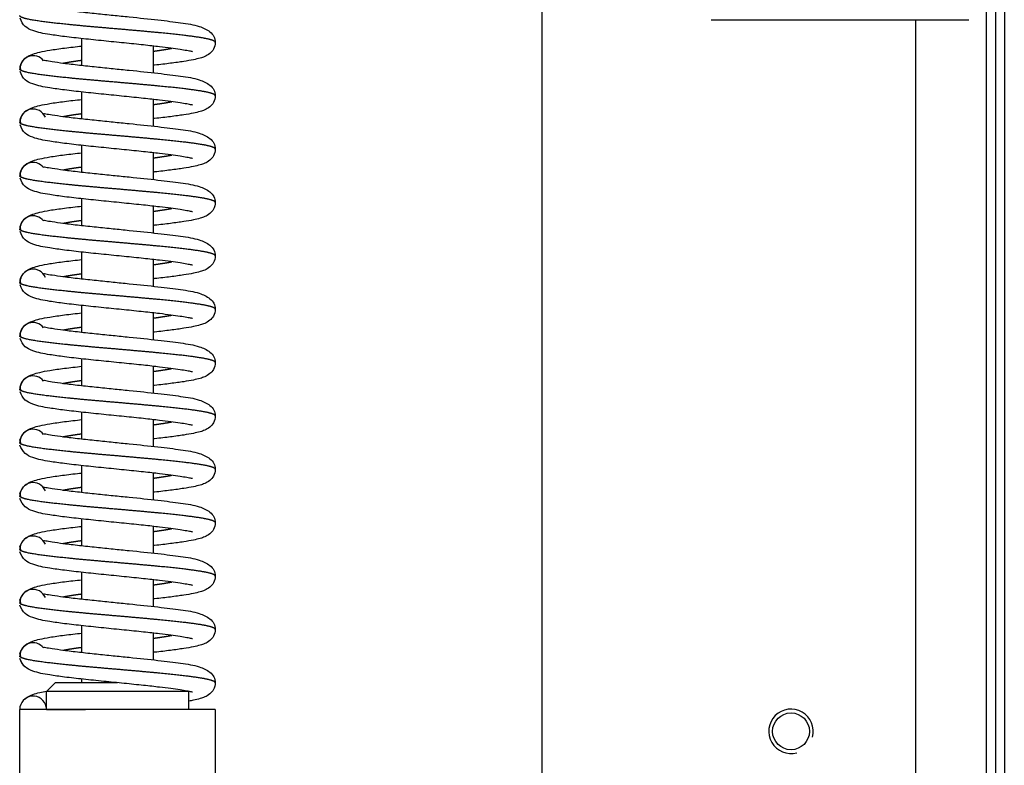
# Model space of a CAD drawing. Units: millimetres. Extents: x -621 to 1078, y -1015 to 1096.
# Drawn here: x -621 to -510, y 141 to 225 of the extents above; entities that cross this region are included whole.
import ezdxf

# ---------------------------------------------------------------- set-up
doc = ezdxf.new("R2010")
doc.units = ezdxf.units.MM
doc.layers.add('Default', color=7, linetype='Continuous')
doc.layers.add('DV3_Default', color=7, linetype='Continuous')

# ---------------------------------------------------------------- blocks, each defined once
blk = doc.blocks.new('SE2')
at = {"layer": 'DV3_Default', "color": 7, "linetype": 'Continuous'}
for p, q in [((97.26, 211.638), (97.26, 128.231)), ((92.06, 151.701), (92.06, 195.901)), ((97.16, 191.901), (97.16, 155.301)), ((97.06, 151.701), (97.06, 169.501)), ((93.96, 169.301), (96.86, 169.301)), ((96.26, 169.301), (96.26, 151.701)), ((86.883, 168.789), (86.883, 169.088)), ((87.683, 169.005), (87.683, 168.705)), ((86.883, 168.189), (86.883, 168.488)), ((87.683, 168.405), (87.683, 168.105)), ((86.883, 167.589), (86.883, 167.888)), ((87.683, 167.805), (87.683, 167.505)), ((86.883, 166.989), (86.883, 167.288)), ((87.683, 167.205), (87.683, 166.905)), ((86.883, 166.389), (86.883, 166.688)), ((87.683, 166.605), (87.683, 166.305)), ((86.883, 165.789), (86.883, 166.088)), ((87.683, 166.005), (87.683, 165.705)), ((86.883, 165.189), (86.883, 165.488)), ((87.683, 165.405), (87.683, 165.105)), ((86.883, 164.589), (86.883, 164.888)), ((87.683, 164.805), (87.683, 164.505)), ((86.883, 163.989), (86.883, 164.288)), ((87.683, 164.205), (87.683, 163.905)), ((86.883, 163.389), (86.883, 163.688)), ((87.683, 163.605), (87.683, 163.305)), ((86.883, 162.789), (86.883, 163.088)), ((87.683, 163.005), (87.683, 162.705)), ((86.883, 162.189), (86.883, 162.488)), ((87.683, 162.405), (87.683, 162.105)), ((86.483, 161.747), (86.583, 161.847)), ((86.883, 161.847), (86.883, 161.888)), ((86.483, 161.547), (86.483, 161.747)), ((88.083, 161.747), (88.083, 161.547)), ((86.183, 160.497), (86.183, 161.547)), ((88.383, 161.547), (88.383, 160.497))]:
    blk.add_line(p, q, dxfattribs=at)
blk.add_circle((94.86, 161.301), 0.207, dxfattribs=at)
for centre, radius, start, end in [((86.333, 168.747), 0.15, 37.7515, 179.999), ((86.269, 168.768), 0.08, 160.9798, 210.9526), ((86.333, 168.147), 0.15, 22.4991, 179.999), ((86.269, 168.168), 0.08, 160.9798, 210.9526), ((86.333, 167.547), 0.15, 37.7515, 179.999), ((86.269, 167.568), 0.08, 160.9798, 210.9526), ((86.333, 166.947), 0.15, 37.7515, 179.999), ((86.269, 166.968), 0.08, 160.9798, 210.9526), ((86.333, 166.347), 0.15, 22.4991, 179.999), ((86.269, 166.368), 0.08, 160.9798, 210.9526), ((86.333, 165.747), 0.15, 37.7515, 179.999), ((86.269, 165.768), 0.08, 160.9798, 210.9526), ((86.333, 165.147), 0.15, 37.7515, 179.999), ((86.269, 165.168), 0.08, 160.9798, 210.9526), ((86.333, 164.547), 0.15, 37.7515, 179.999), ((86.269, 164.568), 0.08, 160.9798, 210.9526), ((86.333, 163.947), 0.15, 22.4991, 179.999), ((86.268, 163.968), 0.08, 160.9798, 210.9526), ((86.333, 163.347), 0.15, 22.4991, 179.999), ((86.268, 163.368), 0.08, 160.9798, 210.9526), ((86.333, 162.747), 0.15, 22.4991, 179.999), ((86.268, 162.768), 0.08, 160.9798, 210.9526), ((86.333, 162.147), 0.15, 37.7515, 179.999), ((86.268, 162.168), 0.08, 160.9798, 210.9526), ((86.333, 162.147), 0.15, 198.7493, 230.9469), ((86.333, 161.547), 0.15, 10.3601, 179.999), ((86.501, 161.59), 0.0262, 216.4596, 223.426), ((94.86, 161.301), 0.25, 345, 285)]:
    blk.add_arc(centre, radius, start, end, dxfattribs=at)
for centre, major_axis, start_param, end_param in [((87.283, 161.847), (0.7, 0), 1.569545, 3.141576), ((87.283, 161.747), (-0.8, 0), 3.14161, 6.283185), ((87.283, 161.547), (1.1, 0), 0, 3.14161)]:
    blk.add_ellipse(centre, major_axis=major_axis, ratio=0.000017, start_param=start_param, end_param=end_param, dxfattribs=at)
for points, degree, knots in [([(86.454, 169.447), (86.455, 169.449), (86.481, 169.442), (86.546, 169.432), (86.676, 169.413), (86.847, 169.392), (87.039, 169.372), (87.231, 169.352), (87.468, 169.328), (87.741, 169.3), (88.006, 169.266), (88.183, 169.24), (88.314, 169.18), (88.373, 169.112), (88.38, 169.07), (88.383, 169.044)], 3, [0, 0, 0, 0, 0.0369496, 0.0999677, 0.1740521, 0.2534467, 0.3285016, 0.3988859, 0.4644581, 0.5870544, 0.7021469, 0.8212287, 0.9010729, 0.9482244, 1, 1, 1, 1]), ([(88.383, 169.047), (88.383, 169.051), (88.378, 169.059), (88.355, 169.071), (88.295, 169.088), (88.175, 169.108), (88.013, 169.128), (87.819, 169.149), (87.6, 169.169), (87.367, 169.19), (87.13, 169.21), (86.899, 169.23), (86.687, 169.251), (86.438, 169.278), (86.284, 169.301), (86.208, 169.321), (86.183, 169.336), (86.183, 169.347)], 5, [0, 0, 0, 0, 0, 0, 0.0677105, 0.1357316, 0.2037527, 0.2717739, 0.339795, 0.4078161, 0.4758373, 0.5438584, 0.6118795, 0.6799007, 0.7479218, 0.8159429, 1, 1, 1, 1, 1, 1]), ([(88.126, 168.942), (88.125, 168.942), (88.111, 168.945), (88.068, 168.953), (87.962, 168.971), (87.793, 168.993), (87.571, 169.018), (87.356, 169.04), (87.124, 169.063), (86.894, 169.087), (86.688, 169.11), (86.49, 169.139), (86.354, 169.163), (86.225, 169.227), (86.201, 169.282), (86.186, 169.319)], 3, [0, 0, 0, 0, 0.029325, 0.087559, 0.140194, 0.25143, 0.32295, 0.403126, 0.485621, 0.5701, 0.656659, 0.73592, 0.852411, 0.915936, 1, 1, 1, 1]), ([(88.383, 169.05), (88.379, 169.019), (88.372, 168.973), (88.318, 168.913), (88.263, 168.885), (88.211, 168.868), (88.134, 168.849), (88.026, 168.831), (87.882, 168.811), (87.758, 168.796), (87.689, 168.789), (87.684, 168.788)], 3, [0, 0, 0, 0, 0.095657, 0.171439, 0.272263, 0.373472, 0.497418, 0.644148, 0.813054, 0.984442, 1, 1, 1, 1]), ([(86.186, 168.775), (86.201, 168.812), (86.225, 168.866), (86.323, 168.915), (86.413, 168.939), (86.527, 168.961), (86.684, 168.983), (86.814, 168.998), (86.882, 169.005)], 3, [0, 0, 0, 0, 0.198527, 0.3485533, 0.4713479, 0.6240491, 0.8112508, 1, 1, 1, 1]), ([(87.69, 168.948), (87.715, 168.951), (87.76, 168.958), (87.802, 168.964), (87.841, 168.97), (87.877, 168.977), (87.893, 168.98)], 5, [0, 0, 0, 0, 0, 0, 0.546571, 1, 1, 1, 1, 1, 1]), ([(86.454, 168.847), (86.455, 168.849), (86.481, 168.842), (86.546, 168.832), (86.676, 168.813), (86.847, 168.792), (87.039, 168.772), (87.231, 168.752), (87.468, 168.728), (87.741, 168.7), (88.006, 168.666), (88.183, 168.64), (88.314, 168.58), (88.373, 168.512), (88.38, 168.47), (88.383, 168.444)], 3, [0, 0, 0, 0, 0.03695, 0.099968, 0.174052, 0.253447, 0.328502, 0.398886, 0.464458, 0.587054, 0.702147, 0.821229, 0.901073, 0.948224, 1, 1, 1, 1]), ([(86.669, 168.813), (86.679, 168.815), (86.712, 168.821), (86.751, 168.828), (86.793, 168.834), (86.838, 168.841), (86.871, 168.845), (86.876, 168.846)], 5, [0, 0, 0, 0, 0, 0, 0.280451, 0.907766, 1, 1, 1, 1, 1, 1]), ([(88.383, 168.447), (88.383, 168.451), (88.378, 168.459), (88.355, 168.471), (88.295, 168.488), (88.175, 168.508), (88.013, 168.528), (87.819, 168.549), (87.6, 168.569), (87.367, 168.59), (87.13, 168.61), (86.899, 168.63), (86.687, 168.651), (86.438, 168.678), (86.284, 168.701), (86.208, 168.721), (86.183, 168.736), (86.183, 168.747)], 5, [0, 0, 0, 0, 0, 0, 0.0677105, 0.1357316, 0.2037527, 0.2717739, 0.339795, 0.4078161, 0.4758373, 0.5438584, 0.6118795, 0.6799007, 0.7479218, 0.8159429, 1, 1, 1, 1, 1, 1]), ([(88.126, 168.342), (88.125, 168.342), (88.111, 168.345), (88.068, 168.353), (87.962, 168.371), (87.793, 168.393), (87.571, 168.418), (87.356, 168.44), (87.124, 168.463), (86.894, 168.487), (86.688, 168.51), (86.49, 168.539), (86.354, 168.563), (86.225, 168.627), (86.201, 168.682), (86.186, 168.719)], 3, [0, 0, 0, 0, 0.029325, 0.087559, 0.140194, 0.25143, 0.32295, 0.403126, 0.485621, 0.5701, 0.656659, 0.73592, 0.852411, 0.915936, 1, 1, 1, 1]), ([(86.186, 168.175), (86.201, 168.212), (86.225, 168.266), (86.323, 168.315), (86.413, 168.339), (86.527, 168.361), (86.683, 168.383), (86.813, 168.398), (86.882, 168.405)], 3, [0, 0, 0, 0, 0.198527, 0.3485533, 0.4713479, 0.6240491, 0.8112508, 1, 1, 1, 1]), ([(88.383, 168.45), (88.379, 168.419), (88.372, 168.373), (88.318, 168.313), (88.263, 168.285), (88.211, 168.268), (88.134, 168.249), (88.026, 168.231), (87.882, 168.211), (87.758, 168.196), (87.689, 168.189), (87.684, 168.188)], 3, [0, 0, 0, 0, 0.095657, 0.171439, 0.272263, 0.373472, 0.497418, 0.644148, 0.813054, 0.984442, 1, 1, 1, 1]), ([(87.69, 168.348), (87.715, 168.351), (87.76, 168.358), (87.802, 168.364), (87.841, 168.37), (87.877, 168.377), (87.893, 168.38)], 5, [0, 0, 0, 0, 0, 0, 0.546571, 1, 1, 1, 1, 1, 1]), ([(86.454, 168.247), (86.455, 168.249), (86.481, 168.242), (86.546, 168.232), (86.676, 168.213), (86.847, 168.192), (87.039, 168.172), (87.231, 168.152), (87.468, 168.128), (87.741, 168.1), (88.006, 168.066), (88.183, 168.04), (88.314, 167.98), (88.373, 167.912), (88.38, 167.87), (88.383, 167.844)], 3, [0, 0, 0, 0, 0.03695, 0.099968, 0.174052, 0.253447, 0.328502, 0.398886, 0.464458, 0.587054, 0.702147, 0.821229, 0.901073, 0.948224, 1, 1, 1, 1]), ([(86.669, 168.213), (86.679, 168.215), (86.712, 168.221), (86.751, 168.228), (86.793, 168.234), (86.838, 168.241), (86.871, 168.245), (86.876, 168.246)], 5, [0, 0, 0, 0, 0, 0, 0.280451, 0.907766, 1, 1, 1, 1, 1, 1]), ([(88.383, 167.847), (88.383, 167.851), (88.378, 167.859), (88.355, 167.871), (88.295, 167.888), (88.175, 167.908), (88.013, 167.928), (87.819, 167.949), (87.6, 167.969), (87.367, 167.99), (87.13, 168.01), (86.899, 168.03), (86.687, 168.051), (86.438, 168.078), (86.284, 168.101), (86.208, 168.121), (86.183, 168.136), (86.183, 168.147)], 5, [0, 0, 0, 0, 0, 0, 0.0677105, 0.1357316, 0.2037527, 0.2717739, 0.339795, 0.4078161, 0.4758373, 0.5438584, 0.6118795, 0.6799007, 0.7479218, 0.8159429, 1, 1, 1, 1, 1, 1]), ([(88.126, 167.742), (88.125, 167.742), (88.111, 167.745), (88.068, 167.753), (87.962, 167.771), (87.793, 167.793), (87.571, 167.818), (87.356, 167.84), (87.124, 167.863), (86.894, 167.887), (86.688, 167.91), (86.49, 167.939), (86.354, 167.963), (86.225, 168.027), (86.201, 168.082), (86.186, 168.119)], 3, [0, 0, 0, 0, 0.029325, 0.087559, 0.140194, 0.25143, 0.32295, 0.403126, 0.485621, 0.5701, 0.656659, 0.73592, 0.852411, 0.915936, 1, 1, 1, 1]), ([(88.383, 167.85), (88.379, 167.819), (88.372, 167.773), (88.318, 167.713), (88.263, 167.685), (88.211, 167.668), (88.134, 167.649), (88.026, 167.631), (87.882, 167.611), (87.758, 167.596), (87.689, 167.589), (87.684, 167.588)], 3, [0, 0, 0, 0, 0.095657, 0.171439, 0.272263, 0.373472, 0.497418, 0.644148, 0.813054, 0.984442, 1, 1, 1, 1]), ([(86.186, 167.575), (86.201, 167.612), (86.225, 167.666), (86.323, 167.715), (86.413, 167.739), (86.527, 167.761), (86.683, 167.783), (86.813, 167.798), (86.882, 167.805)], 3, [0, 0, 0, 0, 0.198527, 0.3485533, 0.4713479, 0.6240491, 0.8112508, 1, 1, 1, 1]), ([(87.69, 167.748), (87.715, 167.751), (87.76, 167.758), (87.802, 167.764), (87.841, 167.77), (87.877, 167.777), (87.893, 167.78)], 5, [0, 0, 0, 0, 0, 0, 0.546571, 1, 1, 1, 1, 1, 1]), ([(86.454, 167.647), (86.455, 167.649), (86.481, 167.642), (86.546, 167.632), (86.676, 167.613), (86.847, 167.592), (87.039, 167.572), (87.231, 167.552), (87.468, 167.528), (87.741, 167.5), (88.006, 167.466), (88.183, 167.44), (88.314, 167.38), (88.373, 167.312), (88.38, 167.27), (88.383, 167.244)], 3, [0, 0, 0, 0, 0.03695, 0.099968, 0.174052, 0.253447, 0.328502, 0.398886, 0.464458, 0.587054, 0.702147, 0.821229, 0.901073, 0.948224, 1, 1, 1, 1]), ([(86.669, 167.613), (86.679, 167.615), (86.712, 167.621), (86.751, 167.628), (86.793, 167.634), (86.838, 167.641), (86.871, 167.645), (86.876, 167.646)], 5, [0, 0, 0, 0, 0, 0, 0.280451, 0.907766, 1, 1, 1, 1, 1, 1]), ([(88.383, 167.247), (88.383, 167.251), (88.378, 167.259), (88.355, 167.271), (88.295, 167.288), (88.175, 167.308), (88.013, 167.328), (87.819, 167.349), (87.6, 167.369), (87.367, 167.39), (87.13, 167.41), (86.899, 167.43), (86.687, 167.451), (86.438, 167.478), (86.284, 167.501), (86.208, 167.521), (86.183, 167.536), (86.183, 167.547)], 5, [0, 0, 0, 0, 0, 0, 0.0677105, 0.1357316, 0.2037527, 0.2717739, 0.339795, 0.4078161, 0.4758373, 0.5438584, 0.6118795, 0.6799007, 0.7479218, 0.8159429, 1, 1, 1, 1, 1, 1]), ([(88.126, 167.142), (88.125, 167.142), (88.111, 167.145), (88.068, 167.153), (87.962, 167.171), (87.793, 167.193), (87.571, 167.218), (87.356, 167.24), (87.124, 167.263), (86.894, 167.287), (86.688, 167.31), (86.49, 167.339), (86.354, 167.363), (86.225, 167.427), (86.201, 167.482), (86.186, 167.519)], 3, [0, 0, 0, 0, 0.029325, 0.087559, 0.140194, 0.25143, 0.32295, 0.403126, 0.485621, 0.5701, 0.656659, 0.73592, 0.852411, 0.915936, 1, 1, 1, 1]), ([(86.186, 166.975), (86.201, 167.012), (86.225, 167.066), (86.323, 167.115), (86.413, 167.139), (86.527, 167.161), (86.683, 167.183), (86.813, 167.198), (86.882, 167.205)], 3, [0, 0, 0, 0, 0.198527, 0.348553, 0.471348, 0.624049, 0.811251, 1, 1, 1, 1]), ([(88.383, 167.25), (88.379, 167.219), (88.372, 167.173), (88.318, 167.113), (88.263, 167.085), (88.211, 167.068), (88.134, 167.049), (88.026, 167.031), (87.882, 167.011), (87.758, 166.996), (87.689, 166.989), (87.684, 166.988)], 3, [0, 0, 0, 0, 0.095657, 0.171439, 0.272263, 0.373472, 0.497418, 0.644148, 0.813054, 0.984442, 1, 1, 1, 1]), ([(87.69, 167.148), (87.715, 167.151), (87.76, 167.158), (87.802, 167.164), (87.841, 167.17), (87.877, 167.177), (87.893, 167.18)], 5, [0, 0, 0, 0, 0, 0, 0.546571, 1, 1, 1, 1, 1, 1]), ([(86.454, 167.047), (86.455, 167.049), (86.481, 167.042), (86.546, 167.032), (86.676, 167.013), (86.847, 166.992), (87.039, 166.972), (87.231, 166.952), (87.468, 166.928), (87.741, 166.9), (88.006, 166.866), (88.183, 166.84), (88.314, 166.78), (88.373, 166.712), (88.38, 166.67), (88.383, 166.644)], 3, [0, 0, 0, 0, 0.03695, 0.099968, 0.174052, 0.253447, 0.328502, 0.398886, 0.464458, 0.587054, 0.702147, 0.821229, 0.901073, 0.948224, 1, 1, 1, 1]), ([(86.669, 167.013), (86.679, 167.015), (86.712, 167.021), (86.751, 167.028), (86.793, 167.034), (86.838, 167.041), (86.871, 167.045), (86.876, 167.046)], 5, [0, 0, 0, 0, 0, 0, 0.280451, 0.907766, 1, 1, 1, 1, 1, 1]), ([(88.383, 166.647), (88.383, 166.651), (88.378, 166.659), (88.355, 166.671), (88.295, 166.688), (88.175, 166.708), (88.013, 166.728), (87.819, 166.749), (87.6, 166.769), (87.367, 166.79), (87.13, 166.81), (86.899, 166.83), (86.687, 166.851), (86.438, 166.878), (86.284, 166.901), (86.208, 166.921), (86.183, 166.936), (86.183, 166.947)], 5, [0, 0, 0, 0, 0, 0, 0.0677105, 0.1357316, 0.2037527, 0.2717739, 0.339795, 0.4078161, 0.4758373, 0.5438584, 0.6118795, 0.6799007, 0.7479218, 0.8159429, 1, 1, 1, 1, 1, 1]), ([(88.126, 166.542), (88.125, 166.542), (88.111, 166.545), (88.068, 166.553), (87.962, 166.571), (87.793, 166.593), (87.571, 166.618), (87.356, 166.64), (87.124, 166.663), (86.894, 166.687), (86.688, 166.71), (86.49, 166.739), (86.354, 166.763), (86.225, 166.827), (86.201, 166.882), (86.186, 166.919)], 3, [0, 0, 0, 0, 0.029325, 0.087559, 0.140194, 0.25143, 0.32295, 0.403126, 0.485621, 0.5701, 0.656659, 0.73592, 0.852411, 0.915936, 1, 1, 1, 1]), ([(86.186, 166.375), (86.201, 166.412), (86.225, 166.466), (86.323, 166.515), (86.413, 166.539), (86.527, 166.561), (86.683, 166.583), (86.813, 166.598), (86.882, 166.605)], 3, [0, 0, 0, 0, 0.198527, 0.3485533, 0.4713479, 0.6240491, 0.8112508, 1, 1, 1, 1]), ([(88.383, 166.65), (88.379, 166.619), (88.372, 166.573), (88.318, 166.513), (88.263, 166.485), (88.211, 166.468), (88.134, 166.449), (88.026, 166.431), (87.882, 166.411), (87.758, 166.396), (87.689, 166.389), (87.684, 166.388)], 3, [0, 0, 0, 0, 0.0956566, 0.171439, 0.2722629, 0.373472, 0.4974183, 0.6441476, 0.8130541, 0.9844419, 1, 1, 1, 1]), ([(87.69, 166.548), (87.715, 166.551), (87.76, 166.558), (87.802, 166.564), (87.841, 166.57), (87.877, 166.577), (87.893, 166.58)], 5, [0, 0, 0, 0, 0, 0, 0.546571, 1, 1, 1, 1, 1, 1]), ([(86.454, 166.447), (86.455, 166.449), (86.481, 166.442), (86.546, 166.432), (86.676, 166.413), (86.847, 166.392), (87.039, 166.372), (87.231, 166.352), (87.468, 166.328), (87.741, 166.3), (88.006, 166.266), (88.183, 166.24), (88.314, 166.18), (88.373, 166.112), (88.38, 166.07), (88.383, 166.044)], 3, [0, 0, 0, 0, 0.03695, 0.099968, 0.174052, 0.253447, 0.328502, 0.398886, 0.464458, 0.587054, 0.702147, 0.821229, 0.901073, 0.948224, 1, 1, 1, 1]), ([(86.669, 166.413), (86.679, 166.415), (86.712, 166.421), (86.751, 166.428), (86.793, 166.434), (86.838, 166.441), (86.871, 166.445), (86.876, 166.446)], 5, [0, 0, 0, 0, 0, 0, 0.280451, 0.907766, 1, 1, 1, 1, 1, 1]), ([(88.383, 166.047), (88.383, 166.051), (88.378, 166.059), (88.355, 166.071), (88.295, 166.088), (88.175, 166.108), (88.013, 166.128), (87.819, 166.149), (87.6, 166.169), (87.367, 166.19), (87.13, 166.21), (86.899, 166.23), (86.687, 166.251), (86.438, 166.278), (86.284, 166.301), (86.208, 166.321), (86.183, 166.336), (86.183, 166.347)], 5, [0, 0, 0, 0, 0, 0, 0.0677105, 0.1357316, 0.2037527, 0.2717739, 0.339795, 0.4078161, 0.4758373, 0.5438584, 0.6118795, 0.6799007, 0.7479218, 0.8159429, 1, 1, 1, 1, 1, 1]), ([(88.126, 165.942), (88.125, 165.942), (88.111, 165.945), (88.068, 165.953), (87.962, 165.971), (87.793, 165.993), (87.571, 166.018), (87.356, 166.04), (87.124, 166.063), (86.894, 166.087), (86.688, 166.11), (86.49, 166.139), (86.354, 166.163), (86.225, 166.227), (86.201, 166.282), (86.186, 166.319)], 3, [0, 0, 0, 0, 0.029325, 0.087559, 0.140194, 0.25143, 0.32295, 0.403126, 0.485621, 0.5701, 0.656659, 0.73592, 0.852411, 0.915936, 1, 1, 1, 1]), ([(88.383, 166.05), (88.379, 166.019), (88.372, 165.973), (88.318, 165.913), (88.263, 165.885), (88.211, 165.868), (88.134, 165.849), (88.026, 165.831), (87.882, 165.811), (87.758, 165.796), (87.689, 165.789), (87.684, 165.788)], 3, [0, 0, 0, 0, 0.095657, 0.171439, 0.272263, 0.373472, 0.497418, 0.644148, 0.813054, 0.984442, 1, 1, 1, 1]), ([(86.186, 165.775), (86.201, 165.812), (86.225, 165.866), (86.323, 165.915), (86.413, 165.939), (86.527, 165.961), (86.683, 165.983), (86.813, 165.998), (86.882, 166.005)], 3, [0, 0, 0, 0, 0.198527, 0.348553, 0.471348, 0.624049, 0.811251, 1, 1, 1, 1]), ([(87.69, 165.948), (87.715, 165.951), (87.76, 165.958), (87.802, 165.964), (87.841, 165.97), (87.877, 165.977), (87.893, 165.98)], 5, [0, 0, 0, 0, 0, 0, 0.546571, 1, 1, 1, 1, 1, 1]), ([(86.454, 165.847), (86.455, 165.849), (86.481, 165.842), (86.546, 165.832), (86.676, 165.813), (86.847, 165.792), (87.039, 165.772), (87.231, 165.752), (87.468, 165.728), (87.741, 165.7), (88.006, 165.666), (88.183, 165.64), (88.314, 165.58), (88.373, 165.512), (88.38, 165.47), (88.383, 165.444)], 3, [0, 0, 0, 0, 0.03695, 0.099968, 0.174052, 0.253447, 0.328502, 0.398886, 0.464458, 0.587054, 0.702147, 0.821229, 0.901073, 0.948224, 1, 1, 1, 1]), ([(86.669, 165.813), (86.679, 165.815), (86.711, 165.821), (86.751, 165.828), (86.793, 165.834), (86.838, 165.841), (86.871, 165.845), (86.876, 165.846)], 5, [0, 0, 0, 0, 0, 0, 0.280451, 0.907766, 1, 1, 1, 1, 1, 1]), ([(88.383, 165.447), (88.383, 165.451), (88.378, 165.459), (88.355, 165.471), (88.295, 165.488), (88.175, 165.508), (88.013, 165.528), (87.819, 165.549), (87.6, 165.569), (87.367, 165.59), (87.13, 165.61), (86.899, 165.63), (86.687, 165.651), (86.438, 165.678), (86.284, 165.701), (86.208, 165.721), (86.183, 165.736), (86.183, 165.747)], 5, [0, 0, 0, 0, 0, 0, 0.0677105, 0.1357316, 0.2037527, 0.2717739, 0.339795, 0.4078161, 0.4758373, 0.5438584, 0.6118795, 0.6799007, 0.7479218, 0.8159429, 1, 1, 1, 1, 1, 1]), ([(88.126, 165.342), (88.125, 165.342), (88.111, 165.345), (88.068, 165.353), (87.962, 165.371), (87.793, 165.393), (87.571, 165.418), (87.356, 165.44), (87.124, 165.463), (86.894, 165.487), (86.688, 165.51), (86.49, 165.539), (86.354, 165.563), (86.225, 165.627), (86.201, 165.682), (86.186, 165.719)], 3, [0, 0, 0, 0, 0.029325, 0.087559, 0.140194, 0.25143, 0.32295, 0.403126, 0.485621, 0.5701, 0.656659, 0.73592, 0.852411, 0.915936, 1, 1, 1, 1]), ([(86.186, 165.175), (86.201, 165.212), (86.225, 165.266), (86.323, 165.315), (86.413, 165.339), (86.527, 165.361), (86.683, 165.383), (86.813, 165.398), (86.882, 165.405)], 3, [0, 0, 0, 0, 0.198527, 0.348553, 0.471348, 0.624049, 0.811251, 1, 1, 1, 1]), ([(88.383, 165.45), (88.379, 165.419), (88.372, 165.373), (88.318, 165.313), (88.263, 165.285), (88.211, 165.268), (88.134, 165.249), (88.026, 165.231), (87.882, 165.211), (87.758, 165.196), (87.689, 165.189), (87.684, 165.188)], 3, [0, 0, 0, 0, 0.095657, 0.171439, 0.272263, 0.373472, 0.497418, 0.644148, 0.813054, 0.984442, 1, 1, 1, 1]), ([(87.69, 165.348), (87.715, 165.351), (87.76, 165.358), (87.802, 165.364), (87.841, 165.37), (87.877, 165.377), (87.893, 165.38)], 5, [0, 0, 0, 0, 0, 0, 0.546571, 1, 1, 1, 1, 1, 1]), ([(86.454, 165.247), (86.455, 165.249), (86.481, 165.242), (86.546, 165.232), (86.676, 165.213), (86.847, 165.192), (87.039, 165.172), (87.231, 165.152), (87.468, 165.128), (87.741, 165.1), (88.006, 165.066), (88.183, 165.04), (88.314, 164.98), (88.373, 164.912), (88.38, 164.87), (88.383, 164.844)], 3, [0, 0, 0, 0, 0.03695, 0.099968, 0.174052, 0.253447, 0.328502, 0.398886, 0.464458, 0.587054, 0.702147, 0.821229, 0.901073, 0.948224, 1, 1, 1, 1]), ([(86.669, 165.213), (86.679, 165.215), (86.711, 165.221), (86.751, 165.228), (86.793, 165.234), (86.838, 165.241), (86.871, 165.245), (86.876, 165.246)], 5, [0, 0, 0, 0, 0, 0, 0.280451, 0.907766, 1, 1, 1, 1, 1, 1]), ([(88.383, 164.847), (88.383, 164.851), (88.378, 164.859), (88.355, 164.871), (88.295, 164.888), (88.175, 164.908), (88.013, 164.928), (87.819, 164.949), (87.6, 164.969), (87.367, 164.99), (87.13, 165.01), (86.899, 165.03), (86.687, 165.051), (86.438, 165.078), (86.284, 165.101), (86.208, 165.121), (86.183, 165.136), (86.183, 165.147)], 5, [0, 0, 0, 0, 0, 0, 0.0677105, 0.1357316, 0.2037527, 0.2717739, 0.339795, 0.4078161, 0.4758373, 0.5438584, 0.6118795, 0.6799007, 0.7479218, 0.8159429, 1, 1, 1, 1, 1, 1]), ([(88.126, 164.742), (88.125, 164.742), (88.111, 164.745), (88.068, 164.753), (87.962, 164.771), (87.793, 164.793), (87.571, 164.818), (87.356, 164.84), (87.124, 164.863), (86.894, 164.887), (86.688, 164.91), (86.49, 164.939), (86.354, 164.963), (86.225, 165.027), (86.201, 165.082), (86.186, 165.119)], 3, [0, 0, 0, 0, 0.0293251, 0.0875593, 0.1401941, 0.25143, 0.3229499, 0.4031262, 0.4856214, 0.5701003, 0.6566589, 0.7359197, 0.8524114, 0.9159362, 1, 1, 1, 1]), ([(88.383, 164.85), (88.379, 164.819), (88.372, 164.773), (88.318, 164.713), (88.263, 164.685), (88.211, 164.668), (88.134, 164.649), (88.026, 164.631), (87.882, 164.611), (87.758, 164.596), (87.689, 164.589), (87.684, 164.588)], 3, [0, 0, 0, 0, 0.095657, 0.171439, 0.272263, 0.373472, 0.497418, 0.644148, 0.813054, 0.984442, 1, 1, 1, 1]), ([(86.185, 164.575), (86.201, 164.612), (86.225, 164.666), (86.323, 164.715), (86.413, 164.739), (86.527, 164.761), (86.683, 164.783), (86.813, 164.798), (86.882, 164.805)], 3, [0, 0, 0, 0, 0.198527, 0.348553, 0.471348, 0.624049, 0.811251, 1, 1, 1, 1]), ([(87.69, 164.748), (87.715, 164.751), (87.76, 164.758), (87.802, 164.764), (87.841, 164.77), (87.877, 164.777), (87.893, 164.78)], 5, [0, 0, 0, 0, 0, 0, 0.546571, 1, 1, 1, 1, 1, 1]), ([(86.454, 164.647), (86.455, 164.649), (86.481, 164.642), (86.546, 164.632), (86.676, 164.613), (86.847, 164.592), (87.039, 164.572), (87.231, 164.552), (87.468, 164.528), (87.741, 164.5), (88.006, 164.466), (88.183, 164.44), (88.314, 164.38), (88.373, 164.312), (88.38, 164.27), (88.383, 164.244)], 3, [0, 0, 0, 0, 0.03695, 0.099968, 0.174052, 0.253447, 0.328502, 0.398886, 0.464458, 0.587054, 0.702147, 0.821229, 0.901073, 0.948224, 1, 1, 1, 1]), ([(86.669, 164.613), (86.679, 164.615), (86.711, 164.621), (86.751, 164.628), (86.793, 164.634), (86.838, 164.641), (86.871, 164.645), (86.876, 164.646)], 5, [0, 0, 0, 0, 0, 0, 0.280451, 0.907766, 1, 1, 1, 1, 1, 1]), ([(88.383, 164.247), (88.383, 164.251), (88.378, 164.259), (88.355, 164.271), (88.295, 164.288), (88.175, 164.308), (88.013, 164.328), (87.819, 164.349), (87.6, 164.369), (87.367, 164.39), (87.13, 164.41), (86.899, 164.43), (86.687, 164.451), (86.438, 164.478), (86.284, 164.501), (86.208, 164.521), (86.183, 164.536), (86.183, 164.547)], 5, [0, 0, 0, 0, 0, 0, 0.0677105, 0.1357316, 0.2037527, 0.2717739, 0.339795, 0.4078161, 0.4758373, 0.5438584, 0.6118795, 0.6799007, 0.7479218, 0.8159429, 1, 1, 1, 1, 1, 1]), ([(88.126, 164.142), (88.125, 164.142), (88.111, 164.145), (88.068, 164.153), (87.962, 164.171), (87.793, 164.193), (87.571, 164.218), (87.356, 164.24), (87.124, 164.263), (86.894, 164.287), (86.688, 164.31), (86.49, 164.339), (86.354, 164.363), (86.225, 164.427), (86.201, 164.482), (86.185, 164.519)], 3, [0, 0, 0, 0, 0.029325, 0.087559, 0.140194, 0.25143, 0.32295, 0.403126, 0.485621, 0.5701, 0.656659, 0.73592, 0.852411, 0.915936, 1, 1, 1, 1]), ([(86.185, 163.975), (86.201, 164.012), (86.225, 164.066), (86.323, 164.115), (86.413, 164.139), (86.527, 164.161), (86.683, 164.183), (86.813, 164.198), (86.882, 164.205)], 3, [0, 0, 0, 0, 0.198527, 0.348553, 0.471348, 0.624049, 0.811251, 1, 1, 1, 1]), ([(88.383, 164.25), (88.379, 164.219), (88.372, 164.173), (88.318, 164.113), (88.263, 164.085), (88.211, 164.068), (88.134, 164.049), (88.026, 164.031), (87.881, 164.011), (87.758, 163.996), (87.689, 163.989), (87.684, 163.988)], 3, [0, 0, 0, 0, 0.095657, 0.171439, 0.272263, 0.373472, 0.497418, 0.644148, 0.813054, 0.984442, 1, 1, 1, 1]), ([(87.69, 164.148), (87.715, 164.151), (87.76, 164.158), (87.802, 164.164), (87.841, 164.17), (87.877, 164.177), (87.893, 164.18)], 5, [0, 0, 0, 0, 0, 0, 0.546571, 1, 1, 1, 1, 1, 1]), ([(88.383, 163.647), (88.383, 163.651), (88.378, 163.659), (88.355, 163.671), (88.295, 163.688), (88.175, 163.708), (88.013, 163.728), (87.819, 163.749), (87.6, 163.769), (87.367, 163.79), (87.13, 163.81), (86.899, 163.83), (86.687, 163.851), (86.438, 163.878), (86.284, 163.901), (86.208, 163.921), (86.183, 163.936), (86.183, 163.947)], 5, [0, 0, 0, 0, 0, 0, 0.0677105, 0.1357316, 0.2037527, 0.2717739, 0.339795, 0.4078161, 0.4758373, 0.5438584, 0.6118795, 0.6799007, 0.7479218, 0.8159429, 1, 1, 1, 1, 1, 1]), ([(86.454, 164.047), (86.455, 164.049), (86.481, 164.042), (86.546, 164.032), (86.676, 164.013), (86.847, 163.992), (87.039, 163.972), (87.23, 163.952), (87.468, 163.928), (87.741, 163.9), (88.006, 163.866), (88.183, 163.84), (88.314, 163.78), (88.373, 163.712), (88.38, 163.67), (88.383, 163.644)], 3, [0, 0, 0, 0, 0.03695, 0.099968, 0.174052, 0.253447, 0.328502, 0.398886, 0.464458, 0.587054, 0.702147, 0.821229, 0.901073, 0.948224, 1, 1, 1, 1]), ([(86.669, 164.013), (86.679, 164.015), (86.711, 164.021), (86.751, 164.028), (86.793, 164.034), (86.838, 164.041), (86.871, 164.045), (86.876, 164.046)], 5, [0, 0, 0, 0, 0, 0, 0.280451, 0.907766, 1, 1, 1, 1, 1, 1]), ([(88.126, 163.542), (88.125, 163.542), (88.111, 163.545), (88.068, 163.553), (87.962, 163.571), (87.793, 163.593), (87.571, 163.618), (87.356, 163.64), (87.124, 163.663), (86.894, 163.687), (86.688, 163.71), (86.49, 163.739), (86.354, 163.763), (86.225, 163.827), (86.201, 163.882), (86.185, 163.919)], 3, [0, 0, 0, 0, 0.029325, 0.087559, 0.140194, 0.25143, 0.32295, 0.403126, 0.485621, 0.5701, 0.656659, 0.73592, 0.852411, 0.915936, 1, 1, 1, 1]), ([(88.383, 163.65), (88.379, 163.619), (88.372, 163.573), (88.318, 163.513), (88.263, 163.485), (88.211, 163.468), (88.134, 163.449), (88.026, 163.431), (87.881, 163.411), (87.758, 163.396), (87.689, 163.389), (87.684, 163.388)], 3, [0, 0, 0, 0, 0.095657, 0.171439, 0.272263, 0.373472, 0.497418, 0.644148, 0.813054, 0.984442, 1, 1, 1, 1]), ([(86.185, 163.375), (86.201, 163.412), (86.225, 163.466), (86.323, 163.515), (86.413, 163.539), (86.527, 163.561), (86.683, 163.583), (86.813, 163.598), (86.882, 163.605)], 3, [0, 0, 0, 0, 0.198527, 0.348553, 0.471348, 0.624049, 0.811251, 1, 1, 1, 1]), ([(87.69, 163.548), (87.715, 163.551), (87.76, 163.558), (87.802, 163.564), (87.841, 163.57), (87.877, 163.577), (87.893, 163.58)], 5, [0, 0, 0, 0, 0, 0, 0.5465705, 1, 1, 1, 1, 1, 1]), ([(86.454, 163.447), (86.455, 163.449), (86.481, 163.442), (86.546, 163.432), (86.676, 163.413), (86.847, 163.392), (87.039, 163.372), (87.23, 163.352), (87.468, 163.328), (87.741, 163.3), (88.006, 163.266), (88.183, 163.24), (88.314, 163.18), (88.373, 163.112), (88.38, 163.07), (88.383, 163.044)], 3, [0, 0, 0, 0, 0.0369496, 0.0999677, 0.1740521, 0.2534467, 0.3285016, 0.3988859, 0.4644581, 0.5870544, 0.7021469, 0.8212287, 0.9010729, 0.9482244, 1, 1, 1, 1]), ([(86.669, 163.413), (86.679, 163.415), (86.711, 163.421), (86.751, 163.428), (86.793, 163.434), (86.838, 163.441), (86.871, 163.445), (86.876, 163.446)], 5, [0, 0, 0, 0, 0, 0, 0.280451, 0.907766, 1, 1, 1, 1, 1, 1]), ([(88.383, 163.047), (88.383, 163.051), (88.378, 163.059), (88.355, 163.071), (88.295, 163.088), (88.175, 163.108), (88.013, 163.128), (87.819, 163.149), (87.6, 163.169), (87.367, 163.19), (87.13, 163.21), (86.899, 163.23), (86.687, 163.251), (86.438, 163.278), (86.284, 163.301), (86.208, 163.321), (86.183, 163.336), (86.183, 163.347)], 5, [0, 0, 0, 0, 0, 0, 0.0677105, 0.1357316, 0.2037527, 0.2717739, 0.339795, 0.4078161, 0.4758373, 0.5438584, 0.6118795, 0.6799007, 0.7479218, 0.8159429, 1, 1, 1, 1, 1, 1]), ([(88.126, 162.942), (88.125, 162.942), (88.111, 162.945), (88.068, 162.953), (87.962, 162.971), (87.793, 162.993), (87.571, 163.018), (87.356, 163.04), (87.124, 163.063), (86.894, 163.087), (86.688, 163.11), (86.49, 163.139), (86.354, 163.163), (86.225, 163.227), (86.201, 163.282), (86.185, 163.319)], 3, [0, 0, 0, 0, 0.0293251, 0.0875593, 0.1401941, 0.25143, 0.3229499, 0.4031262, 0.4856214, 0.5701003, 0.6566589, 0.7359197, 0.8524114, 0.9159362, 1, 1, 1, 1]), ([(86.185, 162.775), (86.201, 162.812), (86.224, 162.866), (86.323, 162.915), (86.413, 162.939), (86.527, 162.961), (86.683, 162.983), (86.813, 162.998), (86.882, 163.005)], 3, [0, 0, 0, 0, 0.198527, 0.348553, 0.471348, 0.624049, 0.811251, 1, 1, 1, 1]), ([(88.383, 163.05), (88.379, 163.019), (88.372, 162.973), (88.318, 162.913), (88.263, 162.885), (88.211, 162.868), (88.134, 162.849), (88.026, 162.831), (87.881, 162.811), (87.758, 162.796), (87.689, 162.789), (87.684, 162.788)], 3, [0, 0, 0, 0, 0.095657, 0.171439, 0.272263, 0.373472, 0.497418, 0.644148, 0.813054, 0.984442, 1, 1, 1, 1]), ([(87.69, 162.948), (87.715, 162.951), (87.76, 162.958), (87.802, 162.964), (87.841, 162.97), (87.877, 162.977), (87.893, 162.98)], 5, [0, 0, 0, 0, 0, 0, 0.546571, 1, 1, 1, 1, 1, 1]), ([(86.454, 162.847), (86.455, 162.849), (86.481, 162.842), (86.546, 162.832), (86.676, 162.813), (86.847, 162.792), (87.039, 162.772), (87.23, 162.752), (87.468, 162.728), (87.741, 162.7), (88.006, 162.666), (88.183, 162.64), (88.314, 162.58), (88.373, 162.512), (88.38, 162.47), (88.383, 162.444)], 3, [0, 0, 0, 0, 0.03695, 0.099968, 0.174052, 0.253447, 0.328502, 0.398886, 0.464458, 0.587054, 0.702147, 0.821229, 0.901073, 0.948224, 1, 1, 1, 1]), ([(86.669, 162.813), (86.679, 162.815), (86.711, 162.821), (86.751, 162.828), (86.793, 162.834), (86.838, 162.841), (86.871, 162.845), (86.876, 162.846)], 5, [0, 0, 0, 0, 0, 0, 0.280451, 0.907766, 1, 1, 1, 1, 1, 1]), ([(88.383, 162.447), (88.383, 162.451), (88.378, 162.459), (88.355, 162.471), (88.295, 162.488), (88.175, 162.508), (88.013, 162.528), (87.819, 162.549), (87.6, 162.569), (87.367, 162.59), (87.13, 162.61), (86.899, 162.63), (86.687, 162.651), (86.438, 162.678), (86.284, 162.701), (86.208, 162.721), (86.183, 162.736), (86.183, 162.747)], 5, [0, 0, 0, 0, 0, 0, 0.0677105, 0.1357316, 0.2037527, 0.2717739, 0.339795, 0.4078161, 0.4758373, 0.5438584, 0.6118795, 0.6799007, 0.7479218, 0.8159429, 1, 1, 1, 1, 1, 1]), ([(88.126, 162.342), (88.125, 162.342), (88.111, 162.345), (88.068, 162.353), (87.962, 162.371), (87.793, 162.393), (87.571, 162.418), (87.356, 162.44), (87.124, 162.463), (86.894, 162.487), (86.688, 162.51), (86.49, 162.539), (86.354, 162.563), (86.225, 162.627), (86.201, 162.682), (86.185, 162.719)], 3, [0, 0, 0, 0, 0.0293251, 0.0875593, 0.1401941, 0.25143, 0.3229499, 0.4031262, 0.4856214, 0.5701003, 0.6566589, 0.7359197, 0.8524114, 0.9159362, 1, 1, 1, 1]), ([(86.185, 162.175), (86.201, 162.212), (86.224, 162.266), (86.323, 162.315), (86.413, 162.339), (86.527, 162.361), (86.683, 162.383), (86.813, 162.398), (86.882, 162.405)], 3, [0, 0, 0, 0, 0.198527, 0.348553, 0.471348, 0.624049, 0.811251, 1, 1, 1, 1]), ([(88.383, 162.45), (88.379, 162.419), (88.372, 162.373), (88.318, 162.313), (88.263, 162.285), (88.211, 162.268), (88.134, 162.249), (88.026, 162.231), (87.881, 162.211), (87.758, 162.196), (87.689, 162.189), (87.684, 162.188)], 3, [0, 0, 0, 0, 0.095657, 0.171439, 0.272263, 0.373472, 0.497418, 0.644148, 0.813054, 0.984442, 1, 1, 1, 1]), ([(87.69, 162.348), (87.715, 162.351), (87.76, 162.358), (87.802, 162.364), (87.841, 162.37), (87.877, 162.377), (87.893, 162.38)], 5, [0, 0, 0, 0, 0, 0, 0.546571, 1, 1, 1, 1, 1, 1]), ([(86.454, 162.247), (86.455, 162.249), (86.481, 162.242), (86.546, 162.232), (86.676, 162.213), (86.847, 162.192), (87.039, 162.172), (87.23, 162.152), (87.468, 162.128), (87.741, 162.1), (88.006, 162.066), (88.183, 162.04), (88.314, 161.98), (88.373, 161.912), (88.38, 161.87), (88.383, 161.844)], 3, [0, 0, 0, 0, 0.0369496, 0.0999677, 0.1740521, 0.2534467, 0.3285016, 0.3988859, 0.4644581, 0.5870544, 0.7021469, 0.8212287, 0.9010729, 0.9482244, 1, 1, 1, 1]), ([(86.669, 162.213), (86.679, 162.215), (86.711, 162.221), (86.751, 162.228), (86.793, 162.234), (86.838, 162.241), (86.871, 162.245), (86.876, 162.246)], 5, [0, 0, 0, 0, 0, 0, 0.2804507, 0.9077665, 1, 1, 1, 1, 1, 1]), ([(88.383, 161.847), (88.383, 161.851), (88.378, 161.859), (88.355, 161.871), (88.295, 161.888), (88.175, 161.908), (88.013, 161.928), (87.819, 161.949), (87.6, 161.969), (87.367, 161.99), (87.13, 162.01), (86.899, 162.03), (86.687, 162.051), (86.438, 162.078), (86.284, 162.101), (86.208, 162.121), (86.183, 162.136), (86.183, 162.147)], 5, [0, 0, 0, 0, 0, 0, 0.0677105, 0.1357316, 0.2037527, 0.2717739, 0.339795, 0.4078161, 0.4758373, 0.5438584, 0.6118795, 0.6799007, 0.7479218, 0.8159429, 1, 1, 1, 1, 1, 1]), ([(88.126, 161.742), (88.125, 161.742), (88.111, 161.745), (88.068, 161.753), (87.962, 161.771), (87.793, 161.793), (87.571, 161.818), (87.356, 161.84), (87.124, 161.863), (86.894, 161.887), (86.688, 161.91), (86.49, 161.939), (86.354, 161.963), (86.225, 162.027), (86.201, 162.082), (86.185, 162.119)], 3, [0, 0, 0, 0, 0.029325, 0.087559, 0.140194, 0.25143, 0.32295, 0.403126, 0.485621, 0.5701, 0.656659, 0.73592, 0.852411, 0.915936, 1, 1, 1, 1]), ([(88.383, 161.85), (88.379, 161.819), (88.372, 161.773), (88.318, 161.713), (88.263, 161.685), (88.211, 161.668), (88.15, 161.653), (88.103, 161.644), (88.085, 161.641)], 3, [0, 0, 0, 0, 0.1677535, 0.3006534, 0.4774688, 0.6549596, 0.8723249, 1, 1, 1, 1]), ([(86.238, 161.663), (86.24, 161.664), (86.263, 161.685), (86.323, 161.715), (86.403, 161.737), (86.459, 161.748), (86.487, 161.753)], 3, [0, 0, 0, 0, 0.034473, 0.414997, 0.726452, 1, 1, 1, 1]), ([(86.933, 161.547), (86.93, 161.547), (86.928, 161.547), (86.779, 161.547), (86.644, 161.547), (86.457, 161.547), (86.338, 161.547), (86.183, 161.547), (86.183, 161.547)], 2, [0, 0, 0, 0.0077944, 0.0077944, 0.3385296, 0.3385296, 0.6692648, 0.6692648, 1, 1, 1]), ([(86.483, 161.547), (86.483, 161.547), (86.598, 161.547), (86.673, 161.547), (86.789, 161.547), (86.851, 161.547), (86.924, 161.547)], 2, [0, 0, 0, 0.406836, 0.406836, 0.813673, 0.813673, 1, 1, 1])]:
    blk.add_open_spline(points, degree=degree, knots=knots, dxfattribs=at)

msp = doc.modelspace()

# ---------------------------------------------------------------- block references
at = {"layer": 'Default', "xscale": 10, "yscale": 10, "zscale": 10}
msp.add_blockref('SE2', (-1482.96, -1468.48), dxfattribs=at)

doc.saveas('drawing.dxf')
